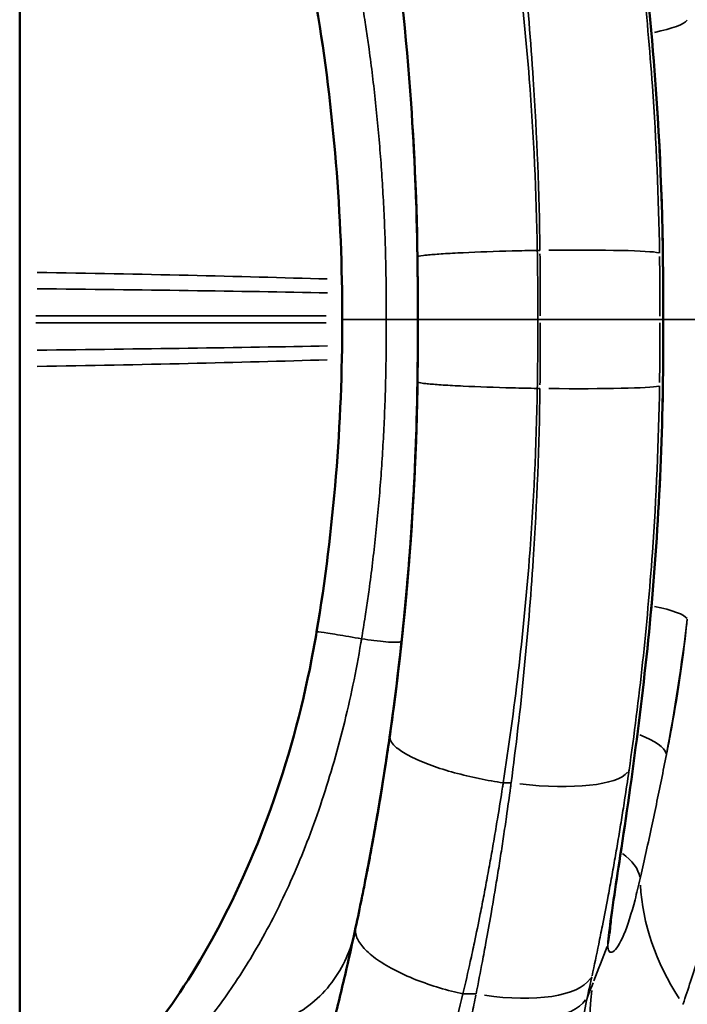
# Model space of a CAD drawing. Units: millimetres. Extents: x 0 to 11708, y -643 to 3027.
# Drawn here: x 3200 to 3312, y 1521 to 1685 of the extents above; entities that cross this region are included whole.
import ezdxf

# ---------------------------------------------------------------- set-up
doc = ezdxf.new("R2010")
doc.units = ezdxf.units.MM
doc.header["$MEASUREMENT"] = 0
doc.layers.add('MD_Visible', color=7, linetype='Continuous', lineweight=50)
doc.layers.add('MD_Visible Narrow', color=7, linetype='Continuous', lineweight=35)

# ---------------------------------------------------------------- blocks, each defined once
blk = doc.blocks.new('CustomObjectsInViewport5_0')
at = {"layer": 'MD_Visible'}
blk.add_line((6884.52, 629.21), (6884.52, 3301.3), dxfattribs=at)
for points, knots in [([(6982.81, 2557.89), (6982.83, 2557.61), (6982.86, 2557.18), (6982.98, 2556.02), (6983.08, 2555.23), (6983.37, 2552.98), (6983.6, 2551.4), (6984.24, 2547.15), (6984.67, 2544.33), (6985.85, 2536.44), (6986.62, 2531.15), (6988.47, 2516.87), (6989.45, 2507.66), (6991.18, 2485.92), (6991.71, 2473.24), (6991.76, 2458.84), (6991.76, 2457.09), (6991.75, 2455.34)], [0, 0, 0, 0, 0.308132, 0.308132, 0.706271, 0.706271, 1.340997, 1.340997, 2.322052, 2.322052, 4.015586, 4.015586, 6.832439, 6.832439, 10.628679, 10.628679, 11.154026, 11.154026, 11.154026, 11.154026]), ([(6950.8, 2465.75), (6950.68, 2474.31), (6949.84, 2494.22), (6947.75, 2513.81), (6946.19, 2524.78)], [-24.378728, -24.378728, -24.378728, -24.378728, -21.700701, -18.129735, -18.129735, -18.129735, -18.129735]), ([(6950.84, 2455.34), (6950.84, 2455.39), (6950.84, 2455.43), (6950.84, 2456.17), (6950.85, 2457.54), (6950.85, 2459.59), (6950.84, 2462.33), (6950.82, 2464.38), (6950.8, 2465.75)], [-25.465165, -25.465165, -25.465165, -25.465165, -25.449598, -25.449598, -25.235424, -25.02125, -24.807076, -24.378728, -24.378728, -24.378728, -24.378728]), ([(6942.38, 2363.15), (6943.02, 2366.46), (6943.7, 2370.19), (6945.23, 2379.24), (6946.06, 2384.74), (6948.02, 2399.5), (6948.99, 2408.98), (6950.54, 2430.68), (6950.93, 2443.03), (6950.84, 2455.34)], [0, 0, 0, 0, 1.297682, 1.297682, 3.05439, 3.05439, 5.945632, 5.945632, 9.637811, 9.637811, 9.637811, 9.637811]), ([(6942.4, 2363.25), (6943.04, 2366.58), (6943.73, 2370.35), (6945.27, 2379.49), (6946.1, 2385.03), (6948.06, 2399.88), (6949.03, 2409.41), (6950.55, 2431), (6950.93, 2443.19), (6950.84, 2455.34)], [0, 0, 0, 0, 1.307298, 1.307298, 3.077641, 3.077641, 5.982658, 5.982658, 9.625957, 9.625957, 9.625957, 9.625957]), ([(6950.84, 2455.34), (6950.84, 2455.29), (6950.84, 2455.24), (6950.84, 2454.5), (6950.85, 2453.13), (6950.85, 2451.08), (6950.84, 2448.34), (6950.82, 2446.29), (6950.8, 2444.92)], [-25.465165, -25.465165, -25.465165, -25.465165, -25.449598, -25.449598, -25.235424, -25.02125, -24.807076, -24.378728, -24.378728, -24.378728, -24.378728]), ([(6991.75, 2455.34), (6991.86, 2439.77), (6991.22, 2424.12), (6988.63, 2393.98), (6986.56, 2378.83), (6984.2, 2363.28), (6983.81, 2360.74), (6983.32, 2357.3), (6983.17, 2356.16), (6982.92, 2354.15), (6982.84, 2353.25), (6982.81, 2352.78)], [0, 0, 0, 0, 4.669957, 4.669957, 9.193215, 9.193215, 10.110892, 10.110892, 10.605626, 10.605626, 11.131224, 11.131224, 11.131224, 11.131224]), ([(6950.8, 2444.92), (6950.68, 2436.37), (6949.84, 2416.45), (6947.75, 2396.86), (6946.19, 2385.9)], [-24.378728, -24.378728, -24.378728, -24.378728, -21.700701, -18.129735, -18.129735, -18.129735, -18.129735]), ([(6905.82, 2335.69), (6909.35, 2340.06), (6913.08, 2345.59), (6920.12, 2358.36), (6923.5, 2365.77), (6929.14, 2381.53), (6931.49, 2390.03), (6933.46, 2400.16), (6933.74, 2401.7), (6934, 2403.23)], [0, 0, 0, 0, 2.704982, 2.704982, 5.413572, 5.413572, 8.048992, 8.048992, 8.516871, 8.516871, 8.516871, 8.516871]), ([(6946.19, 2385.9), (6946.16, 2385.67), (6946.13, 2385.45), (6945.88, 2383.74), (6945.66, 2382.26), (6945.36, 2380.28), (6945.28, 2379.79), (6945.05, 2378.31), (6944.89, 2377.32), (6944.65, 2375.85), (6944.57, 2375.36), (6944.33, 2373.88), (6944.16, 2372.9), (6943.9, 2371.44), (6943.82, 2370.95), (6943.56, 2369.48), (6943.39, 2368.51), (6943.12, 2367.05), (6943.03, 2366.57), (6942.67, 2364.63), (6942.39, 2363.18), (6941.92, 2360.77), (6941.73, 2359.81), (6941.2, 2357.2), (6940.85, 2355.55), (6940.5, 2353.91)], [-18.129735, -18.129735, -18.129735, -18.129735, -18.057672, -18.057672, -17.57213, -17.57213, -17.410073, -17.410073, -17.085625, -17.085625, -16.923246, -16.923246, -16.598512, -16.598512, -16.436163, -16.436163, -16.111469, -16.111469, -15.94911, -15.94911, -15.461881, -15.461881, -15.136838, -15.136838, -14.576487, -14.576487, -14.576487, -14.576487]), ([(6940.5, 2353.91), (6940.01, 2351.62), (6939.17, 2347.83), (6937.94, 2342.62), (6937.24, 2339.73), (6936.88, 2338.32)], [-14.576487, -14.576487, -14.576487, -14.576487, -13.795431, -13.2747, -12.753969, -12.753969, -12.753969, -12.753969])]:
    blk.add_open_spline(points, degree=3, knots=knots, dxfattribs=at)
for points in [[(6938.26, 2455.34), (6938.28, 2472.76), (6936.87, 2490.25), (6934, 2507.44)], [(6950.84, 2455.34), (6950.92, 2466.29), (6950.62, 2477.29), (6949.94, 2488.17)], [(6934, 2403.23), (6936.87, 2420.42), (6938.28, 2437.91), (6938.26, 2455.34)]]:
    blk.add_open_spline(points, degree=3, dxfattribs=at)
at = {"layer": 'MD_Visible Narrow'}
for p, q in [((6884.52, 3167.69), (6884.52, 762.82)), ((6971.19, 2466.85), (6970.8, 2466.85)), ((6935.57, 2455.91), (6887.21, 2455.91)), ((6970.86, 2455.34), (6971.23, 2455.34)), ((6991.68, 2455.34), (6991.21, 2455.34)), ((6887.21, 2454.76), (6935.57, 2454.76)), ((6971.19, 2443.82), (6970.8, 2443.82)), ((6965.16, 2378.03), (6966.35, 2378.03)), ((6960.47, 2342.86), (6958.49, 2342.86))]:
    blk.add_line(p, q, dxfattribs=at)
at = {"layer": 'MD_Visible Narrow', "extrusion": (0, 0, -1)}
for centre, major_axis, ratio, start_param, end_param in [((6985.86, 2504.27), (9.93, 1.22), 0.176672, 0.143469, 1.13015), ((6985.86, 2504.27), (9.93, 1.22), 0.176662, 1.189185, 1.189294), ((6971.22, 2466.04), (-20, -0.29), 0.040284, 1.645532, 2.980112), ((6898.09, 2455.4), (1.88, 216.22), 0.430497, 1.518701, 1.564789), ((6796.49, 2455.91), (218.36, 0), 0.022898, 5.141922, 5.404259), ((6886.45, 2454.88), (-1.58, 217.56), 0.389774, 1.574196, 1.621832), ((6796.49, 2454.76), (218.36, 0), 0.022898, 0.878926, 1.141263), ((6558.06, 2451.64), (-150.45, 413.84), 0.999439, 2.024734, 2.026677), ((6982.45, 2384.36), (-9.83, 1.85), 0.304461, 2.04445, 2.044533), ((6982.45, 2384.36), (-9.83, 1.85), 0.304441, 2.096269, 2.999757), ((6978.09, 2363.02), (-9.78, 2.11), 0.578385, 2.173709, 2.174065), ((6978.09, 2363.02), (-9.78, 2.11), 0.578385, 2.218446, 2.904955), ((6972.82, 2353.35), (9.98, -0.57), 0.895869, 0.009415, 0.187422), ((6972.82, 2353.35), (9.98, -0.57), 0.895869, 6.282588, 6.282707), ((6091.56, 2759.31), (867.21, -460.92), 0.673237, -0.086776, -0.077589), ((6864.97, 2460.95), (4.82, 276.08), 0.390011, 2.006671, 2.019846)]:
    blk.add_ellipse(centre, major_axis=major_axis, ratio=ratio, start_param=start_param, end_param=end_param, dxfattribs=at)
at = {"layer": 'MD_Visible Narrow'}
for centre, major_axis, ratio, start_param, end_param in [((6886.45, 2455.79), (1.58, 217.56), 0.389774, 4.715789, 4.763425), ((6796.49, 2455.91), (218.47, 0), 0.036618, 0.879558, 1.141507), ((6898.09, 2455.27), (-1.88, 216.22), 0.430497, 4.660294, 4.706382), ((6796.49, 2454.76), (218.47, 0), 0.036618, 5.141679, 5.403628), ((6971.22, 2444.63), (-20, 0.29), 0.040284, 1.645532, 2.980112), ((6985.86, 2406.41), (9.93, -1.22), 0.176682, 1.189184, 1.189294), ((6985.86, 2406.41), (9.93, -1.22), 0.176672, 0.143468, 1.130132), ((6966.41, 2383.45), (-19.8, 2.83), 0.268704, 1.681312, 2.978924), ((7037.03, 2357.31), (47.63, -15.21), 0.791451, 3.43428, 3.908892), ((6960.58, 2350.76), (-19.56, 4.19), 0.387152, 1.72329, 2.977323), ((6873.55, 2460.63), (-4.96, -273.29), 0.435431, 1.13167, 1.144596), ((6959.84, 2347.37), (-19.52, 4.33), 0.399266, 1.72856, 2.977097), ((7028.34, 2332.36), (46.77, -17.68), 0.784787, 3.316572, 3.928356)]:
    blk.add_ellipse(centre, major_axis=major_axis, ratio=ratio, start_param=start_param, end_param=end_param, dxfattribs=at)
for points, knots in [([(6991.71, 2455.34), (6991.78, 2466.1), (6991.23, 2487.69), (6988.83, 2514.21), (6986.44, 2532.15), (6984.98, 2541.96), (6983.91, 2548.92), (6982.97, 2555.19), (6982.59, 2558.44), (6982.51, 2559.64)], [-24.076161, -24.076161, -24.076161, -24.076161, -20.91933, -17.755371, -16.173391, -15.382402, -14.591412, -13.800422, -13.009433, -13.009433, -13.009433, -13.009433]), ([(6965.09, 2532.64), (6966.95, 2520.52), (6969.57, 2498.76), (6970.61, 2476.44), (6970.77, 2466.85)], [18.129736, 18.129736, 18.129736, 18.129736, 21.700701, 24.378925, 24.378925, 24.378925, 24.378925]), ([(6971.22, 2466.85), (6971.09, 2476.41), (6970.71, 2485.95), (6970.09, 2495.41), (6969.27, 2508.02), (6968.03, 2520.47), (6966.41, 2532.64)], [-6.231163, -6.231163, -6.231163, -6.231163, -3.560665, -3.560665, -3.560665, 0, 0, 0, 0]), ([(6986.06, 2530.52), (6987.77, 2518.66), (6990.07, 2497.41), (6991, 2475.72), (6991.14, 2466.4)], [0, 0, 0, 0, 3.560665, 6.230966, 6.230966, 6.230966, 6.230966]), ([(6941.49, 2508.6), (6941.7, 2507.36), (6941.9, 2506.12), (6942.09, 2504.88), (6942.17, 2504.38), (6942.24, 2503.88), (6942.32, 2503.37), (6942.46, 2502.39), (6942.6, 2501.41), (6942.74, 2500.43), (6942.94, 2498.94), (6943.13, 2497.45), (6943.31, 2495.96), (6943.49, 2494.47), (6943.66, 2492.98), (6943.82, 2491.48), (6943.98, 2489.99), (6944.13, 2488.49), (6944.27, 2487), (6944.4, 2485.5), (6944.53, 2484), (6944.64, 2482.5), (6944.76, 2481), (6944.86, 2479.5), (6944.96, 2478), (6945.05, 2476.5), (6945.13, 2474.99), (6945.21, 2473.49), (6945.28, 2471.98), (6945.34, 2470.48), (6945.4, 2468.97), (6945.45, 2467.46), (6945.49, 2465.95), (6945.52, 2464.44), (6945.55, 2462.93), (6945.58, 2461.42), (6945.59, 2459.91), (6945.6, 2458.4), (6945.6, 2456.9), (6945.6, 2455.39), (6945.6, 2455.37), (6945.6, 2455.35), (6945.6, 2455.34)], [52.860298, 52.860298, 52.860298, 52.860298, 53.246746, 53.246746, 53.246746, 53.403184, 53.403184, 53.403184, 53.708465, 53.708465, 53.708465, 54.170053, 54.170053, 54.170053, 54.631529, 54.631529, 54.631529, 55.092966, 55.092966, 55.092966, 55.55439, 55.55439, 55.55439, 56.015859, 56.015859, 56.015859, 56.477405, 56.477405, 56.477405, 56.939067, 56.939067, 56.939067, 57.400899, 57.400899, 57.400899, 57.862941, 57.862941, 57.862941, 58.323862, 58.323862, 58.323862, 58.329122, 58.329122, 58.329122, 58.329122]), ([(6950.8, 2465.75), (6950.8, 2465.82), (6951.22, 2465.94), (6952.89, 2466.12), (6954.93, 2466.28), (6959.43, 2466.53), (6965.22, 2466.73), (6969.43, 2466.82), (6970.77, 2466.85)], [0, 0, 0, 0, 0.214286, 0.285714, 0.428571, 0.571429, 0.857143, 1, 1, 1, 1]), ([(6970.77, 2466.85), (6970.8, 2465.31), (6970.83, 2463.01), (6970.85, 2459.94), (6970.85, 2457.64), (6970.84, 2456.09), (6970.84, 2455.34), (6970.84, 2455.34), (6970.84, 2455.34)], [24.378728, 24.378728, 24.378728, 24.378728, 24.807076, 25.02125, 25.235424, 25.449598, 25.449598, 25.449658, 25.449658, 25.449658, 25.449658]), ([(6945.6, 2455.34), (6945.4, 2455.34), (6945.2, 2455.34), (6945.01, 2455.34), (6944.6, 2455.34), (6944.21, 2455.34), (6943.84, 2455.34), (6943.72, 2455.34), (6943.61, 2455.34), (6943.5, 2455.34), (6943.15, 2455.34), (6942.82, 2455.34), (6942.5, 2455.34), (6942.17, 2455.34), (6941.85, 2455.34), (6941.55, 2455.34), (6941.49, 2455.34), (6941.43, 2455.34), (6941.37, 2455.34), (6940.9, 2455.34), (6940.49, 2455.34), (6940.12, 2455.34), (6940.1, 2455.34), (6940.08, 2455.34), (6940.06, 2455.34), (6939.7, 2455.34), (6939.4, 2455.34), (6939.14, 2455.34), (6939.06, 2455.34), (6938.98, 2455.34), (6938.91, 2455.34), (6938.88, 2455.34), (6938.85, 2455.34), (6938.82, 2455.34), (6938.76, 2455.34), (6938.7, 2455.34), (6938.64, 2455.34), (6938.58, 2455.34), (6938.54, 2455.34), (6938.49, 2455.34), (6938.45, 2455.34), (6938.41, 2455.34), (6938.38, 2455.34), (6938.38, 2455.34), (6938.37, 2455.34), (6938.36, 2455.34), (6938.3, 2455.34), (6938.27, 2455.34), (6938.26, 2455.34), (6938.26, 2455.34), (6938.26, 2455.34), (6938.26, 2455.34), (6938.26, 2455.34), (6938.26, 2455.34), (6938.26, 2455.34)], [0.000021, 0.000021, 0.000021, 0.000021, 0.068156, 0.068156, 0.068156, 0.20984, 0.20984, 0.20984, 0.252714, 0.252714, 0.252714, 0.386968, 0.386968, 0.386968, 0.527135, 0.527135, 0.527135, 0.555328, 0.555328, 0.555328, 0.776426, 0.776426, 0.776426, 0.789078, 0.789078, 0.789078, 1.008261, 1.008261, 1.008261, 1.081321, 1.081321, 1.081321, 1.109501, 1.109501, 1.109501, 1.181486, 1.181486, 1.181486, 1.252557, 1.252557, 1.252557, 1.321918, 1.321918, 1.321918, 1.33522, 1.33522, 1.33522, 1.481596, 1.481596, 1.481596, 1.490468, 1.490468, 1.490468, 1.507617, 1.507617, 1.507617, 1.507617]), ([(6941.49, 2402.07), (6941.7, 2403.31), (6941.9, 2404.55), (6942.09, 2405.79), (6942.17, 2406.29), (6942.24, 2406.79), (6942.32, 2407.3), (6942.46, 2408.28), (6942.6, 2409.26), (6942.74, 2410.24), (6942.94, 2411.73), (6943.13, 2413.22), (6943.31, 2414.71), (6943.49, 2416.2), (6943.66, 2417.7), (6943.82, 2419.19), (6943.98, 2420.68), (6944.13, 2422.18), (6944.27, 2423.68), (6944.4, 2425.17), (6944.53, 2426.67), (6944.64, 2428.17), (6944.76, 2429.67), (6944.86, 2431.17), (6944.96, 2432.67), (6945.05, 2434.18), (6945.13, 2435.68), (6945.21, 2437.18), (6945.28, 2438.69), (6945.34, 2440.19), (6945.4, 2441.7), (6945.45, 2443.21), (6945.49, 2444.72), (6945.52, 2446.23), (6945.55, 2447.74), (6945.58, 2449.25), (6945.59, 2450.76), (6945.6, 2452.27), (6945.6, 2453.77), (6945.6, 2455.28), (6945.6, 2455.3), (6945.6, 2455.32), (6945.6, 2455.34)], [52.860298, 52.860298, 52.860298, 52.860298, 53.246746, 53.246746, 53.246746, 53.403184, 53.403184, 53.403184, 53.708465, 53.708465, 53.708465, 54.170053, 54.170053, 54.170053, 54.631529, 54.631529, 54.631529, 55.092966, 55.092966, 55.092966, 55.55439, 55.55439, 55.55439, 56.015859, 56.015859, 56.015859, 56.477405, 56.477405, 56.477405, 56.939067, 56.939067, 56.939067, 57.400899, 57.400899, 57.400899, 57.862941, 57.862941, 57.862941, 58.323862, 58.323862, 58.323862, 58.329122, 58.329122, 58.329122, 58.329122]), ([(6950.84, 2455.34), (6950.84, 2455.34), (6950.69, 2455.34), (6950.4, 2455.34), (6950.3, 2455.34), (6950.19, 2455.34), (6950.06, 2455.34), (6949.78, 2455.34), (6949.42, 2455.34), (6948.99, 2455.34), (6948.65, 2455.34), (6948.26, 2455.34), (6947.84, 2455.34), (6947.17, 2455.34), (6946.42, 2455.34), (6945.6, 2455.34)], [0, 0, 0, 0, 0.297783, 0.297783, 0.297783, 0.396109, 0.396109, 0.396109, 0.61927, 0.61927, 0.61927, 0.797042, 0.797042, 0.797042, 1.078385, 1.078385, 1.078385, 1.078385]), ([(6970.84, 2455.34), (6970.56, 2455.34), (6970.29, 2455.34), (6970.01, 2455.34), (6969.72, 2455.34), (6969.43, 2455.34), (6969.15, 2455.34), (6968.85, 2455.34), (6968.56, 2455.34), (6968.26, 2455.34), (6967.96, 2455.34), (6967.66, 2455.34), (6967.36, 2455.33), (6967.13, 2455.33), (6966.9, 2455.33), (6966.67, 2455.33), (6966.4, 2455.33), (6966.13, 2455.33), (6965.87, 2455.33), (6965.59, 2455.33), (6965.32, 2455.33), (6965.05, 2455.33), (6964.77, 2455.33), (6964.5, 2455.33), (6964.22, 2455.33), (6963.94, 2455.33), (6963.67, 2455.33), (6963.39, 2455.33), (6963.31, 2455.33), (6963.23, 2455.33), (6963.14, 2455.33), (6962.86, 2455.33), (6962.58, 2455.33), (6962.3, 2455.33), (6962.01, 2455.33), (6961.73, 2455.33), (6961.46, 2455.33), (6961.18, 2455.33), (6960.9, 2455.33), (6960.62, 2455.33), (6960.35, 2455.33), (6960.08, 2455.33), (6959.81, 2455.33), (6959.54, 2455.33), (6959.28, 2455.33), (6959.02, 2455.33), (6958.83, 2455.33), (6958.65, 2455.33), (6958.46, 2455.33), (6958.22, 2455.33), (6957.98, 2455.33), (6957.74, 2455.33), (6957.5, 2455.33), (6957.27, 2455.33), (6957.04, 2455.33), (6956.88, 2455.33), (6956.72, 2455.33), (6956.57, 2455.33), (6956.35, 2455.33), (6956.13, 2455.33), (6955.92, 2455.33), (6955.71, 2455.33), (6955.51, 2455.33), (6955.31, 2455.34), (6955.25, 2455.34), (6955.19, 2455.34), (6955.13, 2455.34), (6954.93, 2455.34), (6954.74, 2455.34), (6954.56, 2455.34), (6954.37, 2455.34), (6954.2, 2455.34), (6954.03, 2455.34), (6953.86, 2455.34), (6953.69, 2455.34), (6953.54, 2455.34), (6953.38, 2455.34), (6953.24, 2455.34), (6953.09, 2455.34), (6952.95, 2455.34), (6952.82, 2455.34), (6952.69, 2455.34), (6952.58, 2455.34), (6952.46, 2455.34), (6952.36, 2455.34), (6952.24, 2455.34), (6952.14, 2455.34), (6952.04, 2455.34), (6951.97, 2455.34), (6951.91, 2455.34), (6951.86, 2455.34), (6951.76, 2455.34), (6951.67, 2455.34), (6951.59, 2455.34), (6951.51, 2455.34), (6951.43, 2455.34), (6951.37, 2455.34), (6951.3, 2455.34), (6951.24, 2455.34), (6951.18, 2455.34), (6951.13, 2455.34), (6951.08, 2455.34), (6951.04, 2455.34), (6951, 2455.34), (6950.97, 2455.34), (6950.94, 2455.34), (6950.91, 2455.34), (6950.89, 2455.34), (6950.87, 2455.34), (6950.86, 2455.34), (6950.85, 2455.34), (6950.84, 2455.34), (6950.84, 2455.34), (6950.84, 2455.34), (6950.84, 2455.34)], [0, 0, 0, 0, 0.082804, 0.082804, 0.082804, 0.169666, 0.169666, 0.169666, 0.258763, 0.258763, 0.258763, 0.351016, 0.351016, 0.351016, 0.42144, 0.42144, 0.42144, 0.504114, 0.504114, 0.504114, 0.589575, 0.589575, 0.589575, 0.676571, 0.676571, 0.676571, 0.765493, 0.765493, 0.765493, 0.792277, 0.792277, 0.792277, 0.88495, 0.88495, 0.88495, 0.97935, 0.97935, 0.97935, 1.075562, 1.075562, 1.075562, 1.172177, 1.172177, 1.172177, 1.26842, 1.26842, 1.26842, 1.338956, 1.338956, 1.338956, 1.433189, 1.433189, 1.433189, 1.528289, 1.528289, 1.528289, 1.594185, 1.594185, 1.594185, 1.689104, 1.689104, 1.689104, 1.783999, 1.783999, 1.783999, 1.812941, 1.812941, 1.812941, 1.908532, 1.908532, 1.908532, 2.003588, 2.003588, 2.003588, 2.0978, 2.0978, 2.0978, 2.189952, 2.189952, 2.189952, 2.28109, 2.28109, 2.28109, 2.365101, 2.365101, 2.365101, 2.453638, 2.453638, 2.453638, 2.508329, 2.508329, 2.508329, 2.59998, 2.59998, 2.59998, 2.69047, 2.69047, 2.69047, 2.779357, 2.779357, 2.779357, 2.86635, 2.86635, 2.86635, 2.950292, 2.950292, 2.950292, 3.032452, 3.032452, 3.032452, 3.112001, 3.112001, 3.112001, 3.151704, 3.151704, 3.151704, 3.151704]), ([(6970.77, 2443.82), (6970.8, 2445.36), (6970.83, 2447.66), (6970.85, 2450.73), (6970.85, 2453.03), (6970.84, 2454.58), (6970.84, 2455.33), (6970.84, 2455.33), (6970.84, 2455.34)], [24.378728, 24.378728, 24.378728, 24.378728, 24.807076, 25.02125, 25.235424, 25.449598, 25.449598, 25.449688, 25.449688, 25.449688, 25.449688]), ([(6991.18, 2455.34), (6991.14, 2455.34), (6991.09, 2455.34), (6991.03, 2455.34), (6990.97, 2455.34), (6990.9, 2455.34), (6990.81, 2455.34), (6990.72, 2455.34), (6990.62, 2455.34), (6990.5, 2455.34), (6990.39, 2455.34), (6990.26, 2455.34), (6990.12, 2455.34), (6989.99, 2455.34), (6989.83, 2455.34), (6989.67, 2455.34), (6989.51, 2455.34), (6989.34, 2455.34), (6989.15, 2455.34), (6989.11, 2455.34), (6989.07, 2455.34), (6989.02, 2455.34), (6988.92, 2455.34), (6988.81, 2455.34), (6988.7, 2455.34), (6988.49, 2455.34), (6988.28, 2455.34), (6988.05, 2455.34), (6987.82, 2455.34), (6987.59, 2455.34), (6987.34, 2455.34), (6987.09, 2455.34), (6986.83, 2455.34), (6986.56, 2455.34), (6986.46, 2455.34), (6986.35, 2455.34), (6986.25, 2455.34), (6985.97, 2455.34), (6985.68, 2455.34), (6985.39, 2455.34), (6985.09, 2455.34), (6984.78, 2455.34), (6984.47, 2455.34), (6984.38, 2455.34), (6984.3, 2455.34), (6984.21, 2455.34), (6983.89, 2455.34), (6983.56, 2455.34), (6983.23, 2455.34), (6982.89, 2455.34), (6982.55, 2455.34), (6982.2, 2455.34), (6981.85, 2455.34), (6981.49, 2455.34), (6981.12, 2455.34), (6980.76, 2455.34), (6980.39, 2455.34), (6980.02, 2455.34), (6979.84, 2455.34), (6979.66, 2455.34), (6979.48, 2455.34), (6979.1, 2455.34), (6978.71, 2455.34), (6978.32, 2455.34), (6978.26, 2455.34), (6978.21, 2455.34), (6978.16, 2455.34), (6977.77, 2455.34), (6977.37, 2455.34), (6976.97, 2455.34), (6976.57, 2455.34), (6976.17, 2455.34), (6975.76, 2455.34), (6975.35, 2455.34), (6974.94, 2455.34), (6974.52, 2455.34), (6974.11, 2455.34), (6973.7, 2455.34), (6973.28, 2455.34), (6972.87, 2455.34), (6972.46, 2455.34), (6972.04, 2455.34), (6971.78, 2455.34), (6971.52, 2455.34), (6971.25, 2455.34)], [0, 0, 0, 0, 0.12395, 0.12395, 0.12395, 0.249313, 0.249313, 0.249313, 0.375602, 0.375602, 0.375602, 0.502139, 0.502139, 0.502139, 0.628185, 0.628185, 0.628185, 0.752826, 0.752826, 0.752826, 0.781272, 0.781272, 0.781272, 0.850243, 0.850243, 0.850243, 0.975733, 0.975733, 0.975733, 1.10183, 1.10183, 1.10183, 1.227932, 1.227932, 1.227932, 1.275763, 1.275763, 1.275763, 1.402284, 1.402284, 1.402284, 1.528365, 1.528365, 1.528365, 1.562557, 1.562557, 1.562557, 1.688045, 1.688045, 1.688045, 1.814508, 1.814508, 1.814508, 1.940884, 1.940884, 1.940884, 2.066258, 2.066258, 2.066258, 2.125881, 2.125881, 2.125881, 2.252123, 2.252123, 2.252123, 2.2691, 2.2691, 2.2691, 2.394007, 2.394007, 2.394007, 2.519983, 2.519983, 2.519983, 2.646394, 2.646394, 2.646394, 2.772378, 2.772378, 2.772378, 2.896838, 2.896838, 2.896838, 2.975643, 2.975643, 2.975643, 2.975643]), ([(6991.71, 2455.34), (6991.78, 2444.57), (6991.23, 2422.98), (6988.83, 2396.46), (6986.44, 2378.52), (6984.98, 2368.71), (6983.91, 2361.75), (6982.97, 2355.48), (6982.59, 2352.23), (6982.51, 2351.04)], [-24.076161, -24.076161, -24.076161, -24.076161, -20.91933, -17.755371, -16.173391, -15.382402, -14.591412, -13.800422, -13.009433, -13.009433, -13.009433, -13.009433]), ([(6991.75, 2455.34), (6991.75, 2455.34), (6991.74, 2455.34), (6991.72, 2455.34), (6991.71, 2455.34), (6991.71, 2455.34), (6991.71, 2455.34)], [1.5745478, 1.5745478, 1.5745478, 1.5745478, 1.6495034, 1.6495034, 1.6495034, 1.66237367, 1.66237367, 1.66237367, 1.66237367]), ([(6998.69, 2455.34), (6998.65, 2455.34), (6998.6, 2455.34), (6998.55, 2455.34), (6998.49, 2455.34), (6998.42, 2455.34), (6998.34, 2455.34), (6998.19, 2455.34), (6997.99, 2455.34), (6997.77, 2455.34), (6997.66, 2455.34), (6997.54, 2455.34), (6997.41, 2455.34), (6997.38, 2455.34), (6997.35, 2455.34), (6997.32, 2455.34), (6997.19, 2455.34), (6997.05, 2455.34), (6996.9, 2455.34), (6996.75, 2455.34), (6996.6, 2455.34), (6996.44, 2455.34), (6996.3, 2455.34), (6996.16, 2455.34), (6996.02, 2455.34), (6995.85, 2455.34), (6995.67, 2455.34), (6995.48, 2455.34), (6995.29, 2455.34), (6995.1, 2455.34), (6994.9, 2455.34), (6994.83, 2455.34), (6994.76, 2455.34), (6994.68, 2455.34), (6994.27, 2455.34), (6993.85, 2455.34), (6993.41, 2455.34), (6993.19, 2455.34), (6992.96, 2455.34), (6992.73, 2455.34), (6992.51, 2455.34), (6992.27, 2455.34), (6992.04, 2455.34), (6991.99, 2455.34), (6991.95, 2455.34), (6991.9, 2455.34), (6991.85, 2455.34), (6991.8, 2455.34), (6991.75, 2455.34)], [0, 0, 0, 0, 0.073258, 0.073258, 0.073258, 0.147648, 0.147648, 0.147648, 0.298347, 0.298347, 0.298347, 0.37307, 0.37307, 0.37307, 0.390639, 0.390639, 0.390639, 0.465861, 0.465861, 0.465861, 0.541082, 0.541082, 0.541082, 0.603426, 0.603426, 0.603426, 0.678542, 0.678542, 0.678542, 0.753558, 0.753558, 0.753558, 0.781283, 0.781283, 0.781283, 0.931167, 0.931167, 0.931167, 1.005473, 1.005473, 1.005473, 1.080506, 1.080506, 1.080506, 1.09426, 1.09426, 1.09426, 1.110996, 1.110996, 1.110996, 1.110996]), ([(6950.8, 2444.92), (6950.8, 2444.85), (6951.22, 2444.73), (6952.89, 2444.55), (6954.93, 2444.39), (6959.43, 2444.14), (6965.22, 2443.94), (6969.43, 2443.85), (6970.77, 2443.82)], [0, 0, 0, 0, 0.214286, 0.285714, 0.428571, 0.571429, 0.857143, 1, 1, 1, 1]), ([(6965.09, 2378.03), (6966.95, 2390.16), (6969.57, 2411.92), (6970.61, 2434.23), (6970.77, 2443.82)], [18.129736, 18.129736, 18.129736, 18.129736, 21.700701, 24.378925, 24.378925, 24.378925, 24.378925]), ([(6971.22, 2443.82), (6971.09, 2434.26), (6970.71, 2424.72), (6970.09, 2415.26), (6969.27, 2402.66), (6968.03, 2390.2), (6966.41, 2378.03)], [-6.231163, -6.231163, -6.231163, -6.231163, -3.560665, -3.560665, -3.560665, 0, 0, 0, 0]), ([(6986.06, 2380.15), (6987.77, 2392.02), (6990.07, 2413.26), (6991, 2434.95), (6991.14, 2444.27)], [0, 0, 0, 0, 3.560665, 6.230966, 6.230966, 6.230966, 6.230966]), ([(6995.66, 2404.4), (6995, 2398.2), (6993.88, 2390.73), (6992.53, 2383.95), (6992.3, 2382.82)], [0, 0, 0, 0, 2.085311, 2.511888, 2.511888, 2.511888, 2.511888]), ([(6941.49, 2402.07), (6940.77, 2402.19), (6938.64, 2402.55), (6935.56, 2403.05), (6934.15, 2403.25), (6934, 2403.24), (6934, 2403.23)], [-0.9999975, -0.9999975, -0.9999975, -0.9999975, -0.8571429, -0.5714286, -0.2857143, -0.1887172, -0.1887172, -0.1887172, -0.1887172]), ([(7008.43, 2403.42), (7008.21, 2401.45), (7007.73, 2397.47), (7006.9, 2391.5), (7005.02, 2379.61), (7002.69, 2368.28), (7000.16, 2358.21), (6998.88, 2353.45), (6997.59, 2348.99), (6996.31, 2344.87), (6995.47, 2342.34), (6995.06, 2341.13), (6995.05, 2341.1)], [5.050513, 5.050513, 5.050513, 5.050513, 5.715343, 6.394427, 7.073007, 9.796482, 10.478509, 11.162007, 11.84726, 12.533022, 13.218839, 13.236092, 13.236092, 13.236092, 13.236092]), ([(6915.51, 2337.99), (6915.73, 2338.26), (6916.9, 2339.74), (6919.05, 2342.63), (6921.92, 2346.94), (6924.72, 2351.65), (6927.44, 2356.76), (6930.01, 2362.26), (6932.43, 2368.1), (6935.42, 2376.36), (6937.99, 2385.17), (6940.09, 2394.34), (6941.02, 2399.25), (6941.45, 2401.84), (6941.49, 2402.07)], [43.727574, 43.727574, 43.727574, 43.727574, 43.902009, 44.674355, 45.453827, 46.239951, 47.033722, 47.835386, 48.643679, 49.457569, 51.10552, 51.940882, 52.77817, 52.860298, 52.860298, 52.860298, 52.860298]), ([(6948.17, 2401.73), (6948.16, 2401.66), (6947.89, 2401.47), (6946.33, 2401.46), (6943.7, 2401.74), (6942.21, 2401.96), (6941.49, 2402.07)], [-0.9931498, -0.9931498, -0.9931498, -0.9931498, -0.8571429, -0.5714286, -0.4285714, -0.3028237, -0.3028237, -0.3028237, -0.3028237]), ([(6946.19, 2385.9), (6946.15, 2385.57), (6946.23, 2385.21), (6946.48, 2384.83), (6946.73, 2384.44), (6947.14, 2384.02), (6947.73, 2383.58), (6948.32, 2383.15), (6949.08, 2382.69), (6950, 2382.24), (6950.92, 2381.8), (6951.99, 2381.35), (6953.18, 2380.92), (6954.36, 2380.5), (6955.66, 2380.09), (6956.99, 2379.73), (6958.33, 2379.36), (6959.71, 2379.03), (6961.08, 2378.75), (6962.45, 2378.46), (6963.8, 2378.23), (6965.09, 2378.03)], [-1, -1, -1, -1, -0.857143, -0.857143, -0.857143, -0.714255, -0.714255, -0.714255, -0.571429, -0.571429, -0.571429, -0.428571, -0.428571, -0.428571, -0.285714, -0.285714, -0.285714, -0.142857, -0.142857, -0.142857, 0, 0, 0, 0]), ([(6987.91, 2362.07), (6988.5, 2364.64), (6989.11, 2367.44), (6989.75, 2370.38), (6990.03, 2371.71), (6990.32, 2373.07), (6990.61, 2374.45), (6991.18, 2377.15), (6991.74, 2379.93), (6992.29, 2382.79)], [-2.413167, -2.413167, -2.413167, -2.413167, -1.378952, -1.378952, -1.378952, -0.911588, -0.911588, -0.911588, 0, 0, 0, 0]), ([(6979.89, 2345.87), (6980.27, 2347.61), (6980.64, 2349.36), (6981.21, 2352.15), (6981.41, 2353.17), (6981.92, 2355.75), (6982.22, 2357.3), (6982.62, 2359.37), (6982.71, 2359.89), (6983, 2361.45), (6983.19, 2362.5), (6983.47, 2364.07), (6983.57, 2364.59), (6983.84, 2366.17), (6984.02, 2367.22), (6984.29, 2368.8), (6984.38, 2369.33), (6984.64, 2370.92), (6984.81, 2371.98), (6985.07, 2373.57), (6985.15, 2374.1), (6985.48, 2376.23), (6985.72, 2377.83), (6985.99, 2379.67), (6986.03, 2379.91), (6986.06, 2380.15)], [-3.520285, -3.520285, -3.520285, -3.520285, -2.96717, -2.96717, -2.645837, -2.645837, -2.163588, -2.163588, -2.002762, -2.002762, -1.680979, -1.680979, -1.520018, -1.520018, -1.197942, -1.197942, -1.036838, -1.036838, -0.714838, -0.714838, -0.553959, -0.553959, -0.071769, -0.071769, -0.00019, -0.00019, -0.00019, -0.00019]), ([(6958.38, 2342.86), (6958.8, 2344.65), (6959.21, 2346.45), (6959.84, 2349.3), (6960.07, 2350.36), (6960.63, 2352.99), (6960.95, 2354.58), (6961.37, 2356.71), (6961.48, 2357.25), (6961.79, 2358.85), (6962, 2359.92), (6962.3, 2361.53), (6962.4, 2362.07), (6962.69, 2363.68), (6962.89, 2364.76), (6963.18, 2366.39), (6963.27, 2366.93), (6963.55, 2368.56), (6963.74, 2369.64), (6964.01, 2371.28), (6964.1, 2371.82), (6964.46, 2374), (6964.72, 2375.65), (6965.02, 2377.54), (6965.05, 2377.78), (6965.09, 2378.03)], [14.576487, 14.576487, 14.576487, 14.576487, 15.136838, 15.136838, 15.461881, 15.461881, 15.94911, 15.94911, 16.111469, 16.111469, 16.436163, 16.436163, 16.598512, 16.598512, 16.923246, 16.923246, 17.085625, 17.085625, 17.410073, 17.410073, 17.57213, 17.57213, 18.057672, 18.057672, 18.129914, 18.129914, 18.129914, 18.129914]), ([(6966.41, 2378.03), (6966.38, 2377.78), (6966.35, 2377.54), (6966.09, 2375.65), (6965.86, 2374.01), (6965.55, 2371.82), (6965.47, 2371.28), (6965.23, 2369.64), (6965.07, 2368.56), (6964.82, 2366.93), (6964.74, 2366.39), (6964.49, 2364.76), (6964.31, 2363.68), (6964.05, 2362.07), (6963.96, 2361.53), (6963.7, 2359.92), (6963.52, 2358.85), (6963.25, 2357.25), (6963.15, 2356.71), (6962.78, 2354.59), (6962.5, 2353), (6962.02, 2350.36), (6961.82, 2349.3), (6961.28, 2346.45), (6960.93, 2344.65), (6960.58, 2342.86)], [0.000003, 0.000003, 0.000003, 0.000003, 0.071769, 0.071769, 0.553959, 0.553959, 0.714838, 0.714838, 1.036838, 1.036838, 1.197942, 1.197942, 1.520018, 1.520018, 1.680979, 1.680979, 2.002762, 2.002762, 2.163588, 2.163588, 2.645837, 2.645837, 2.96717, 2.96717, 3.520284, 3.520284, 3.520284, 3.520284]), ([(6982.51, 2351.04), (6982.51, 2350.51), (6982.66, 2349.77), (6983.54, 2349.67), (6985.23, 2352.24), (6986.78, 2357.31), (6987.63, 2360.85), (6987.91, 2362.07)], [-3.364509, -3.364509, -3.364509, -3.364509, -2.883865, -2.403221, -1.441933, -0.480644, 0, 0, 0, 0]), ([(6940.5, 2353.91), (6940.4, 2353.46), (6940.47, 2352.46), (6941.53, 2350.69), (6943.66, 2348.77), (6947.77, 2346.22), (6953.21, 2344.1), (6957.13, 2343.13), (6958.38, 2342.86)], [0, 0, 0, 0, 0.142857, 0.285714, 0.428571, 0.571429, 0.857143, 1, 1, 1, 1]), ([(6940.33, 2353.13), (6940.02, 2351.68), (6939.56, 2350.22), (6938.93, 2348.81), (6937.67, 2345.97), (6935.71, 2343.32), (6933.2, 2341.28), (6931.95, 2340.27), (6930.56, 2339.41), (6929.09, 2338.73), (6927.62, 2338.06), (6926.07, 2337.57), (6924.51, 2337.27), (6923.33, 2337.05), (6922.14, 2336.93), (6920.97, 2336.92), (6919.01, 2336.89), (6917.1, 2337.13), (6915.3, 2337.58)], [-1, -1, -1, -1, -0.857141, -0.857141, -0.857141, -0.571442, -0.571442, -0.571442, -0.428582, -0.428582, -0.428582, -0.285739, -0.285739, -0.285739, -0.178585, -0.178585, -0.178585, 0, 0, 0, 0]), ([(6954.47, 2325.67), (6954.75, 2327.3), (6955.42, 2330.55), (6956.78, 2336.26), (6957.8, 2340.38), (6958.38, 2342.86)], [12.753969, 12.753969, 12.753969, 12.753969, 13.2747, 13.795431, 14.576525, 14.576525, 14.576525, 14.576525])]:
    blk.add_open_spline(points, degree=3, knots=knots, dxfattribs=at)
for points in [[(6960.78, 2466.56), (6960.78, 2466.56), (6960.78, 2466.56), (6960.78, 2466.56)], [(6988.71, 2466.69), (6988.71, 2466.69), (6988.71, 2466.69), (6988.71, 2466.69)], [(6960.78, 2444.11), (6960.78, 2444.11), (6960.78, 2444.11), (6960.78, 2444.11)], [(6988.71, 2443.98), (6988.71, 2443.98), (6988.71, 2443.98), (6988.71, 2443.98)], [(6992.29, 2382.79), (6993.67, 2390.13), (6994.83, 2397.7), (6995.77, 2405.35)], [(6980.31, 2377.75), (6980.31, 2377.75), (6980.31, 2377.75), (6980.31, 2377.75)], [(6980.08, 2344.71), (6979.75, 2343.87), (6979.43, 2343.07), (6979.11, 2342.32)], [(6978.07, 2332.77), (6978.01, 2335.88), (6978.37, 2339.08), (6979.11, 2342.32)]]:
    blk.add_open_spline(points, degree=3, dxfattribs=at)

msp = doc.modelspace()

# ---------------------------------------------------------------- block references
at = {"layer": 'MD_Visible'}
msp.add_blockref('CustomObjectsInViewport5_0', (-3684.208, -820.421), dxfattribs=at)

doc.saveas('drawing.dxf')
